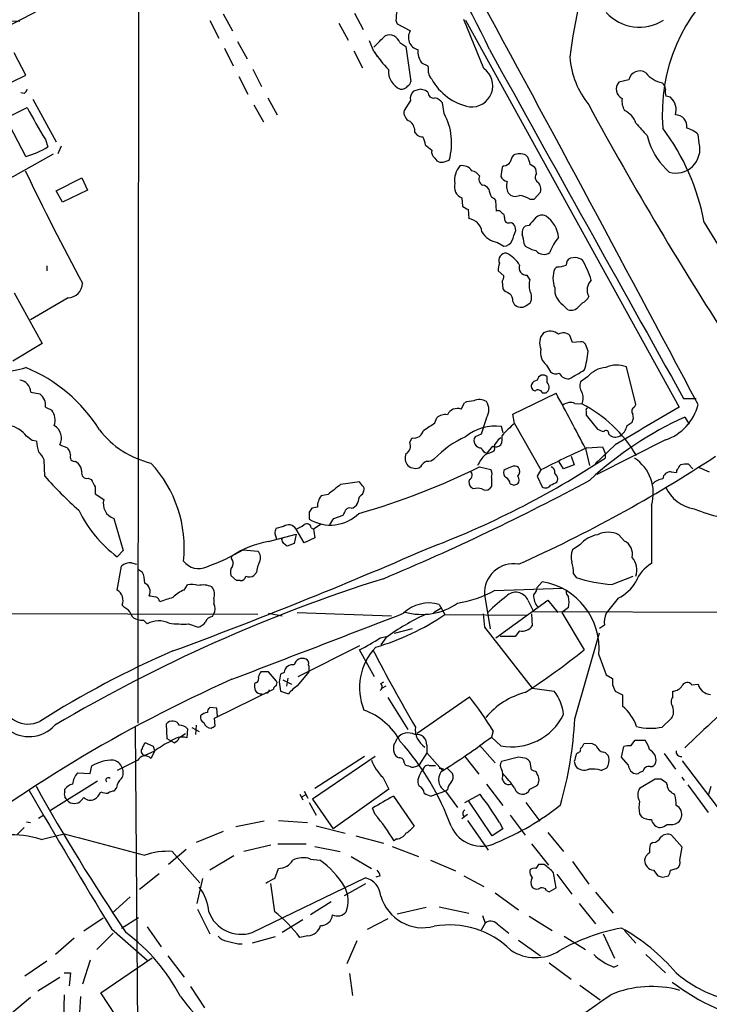
# Model space of a CAD drawing. Extents: x 4 to 1056, y 8 to 883.
# Drawn here: x 206 to 299, y 90 to 222 of the extents above; entities that cross this region are included whole.
import ezdxf

# ---------------------------------------------------------------- set-up
doc = ezdxf.new("R2010")
doc.units = 0
doc.header["$MEASUREMENT"] = 0
doc.layers.add('MAIN', color=5, linetype='CONTINUOUS')

msp = doc.modelspace()

# ---------------------------------------------------------------- linework, layer by layer
at = {"layer": 'MAIN'}
for p, q in [((213.0213, 225.9753), (187.452, 212.6826)), ((222.1653, 224.8746), (222.0807, 127.6773)), ((233.5953, 223.266), (234.8653, 220.98)), ((251.2907, 223.3506), (252.476, 221.1493)), ((179.4087, 222.5886), (206.1633, 222.25)), ((231.8173, 222.3346), (233.0027, 219.964)), ((249.174, 221.996), (250.444, 219.71)), ((256.8787, 222.3346), (257.048, 221.9113)), ((257.048, 221.9113), (258.826, 220.98)), ((268.732, 215.9), (266.0227, 222.504)), ((266.2767, 222.4193), (295.0633, 170.2646)), ((235.5427, 219.5406), (236.8127, 217.17)), ((253.9153, 218.186), (253.3227, 219.6253)), ((257.3867, 219.3713), (258.2333, 218.8633)), ((207.01, 214.9686), (205.4013, 218.0166)), ((233.7647, 218.6093), (234.95, 216.2386)), ((251.206, 218.2706), (252.3913, 215.9846)), ((254, 218.1013), (254.3387, 217.5086)), ((258.2333, 218.8633), (258.9107, 214.122)), ((260.35, 216.662), (261.1967, 216.2386)), ((205.0627, 214.0373), (207.01, 214.9686)), ((237.5747, 215.8153), (238.76, 213.4446)), ((235.712, 214.7993), (236.8973, 212.4286)), ((288.29, 214.376), (286.9353, 214.0373)), ((206.756, 212.5133), (206.3327, 212.598)), ((260.1807, 213.106), (259.2493, 212.852)), ((261.1967, 212.6826), (260.858, 212.9366)), ((207.9413, 211.7513), (211.074, 205.994)), ((237.744, 210.9893), (239.014, 208.7033)), ((239.6067, 211.9206), (240.8767, 209.6346)), ((258.826, 211.582), (257.9793, 210.2273)), ((263.398, 209.804), (263.144, 211.2433)), ((293.878, 212.0053), (293.2853, 212.1746)), ((204.3007, 209.2113), (207.1793, 210.6506)), ((207.01, 204.0466), (204.3007, 209.2113)), ((259.4187, 207.264), (259.7573, 206.9253)), ((297.7727, 205.8246), (297.6033, 207.01)), ((209.6347, 206.3326), (209.9733, 205.3166)), ((290.7453, 206.8406), (290.9993, 205.9093)), ((204.5547, 200.914), (210.7353, 204.3853)), ((211.7513, 205.4013), (211.328, 204.3853)), ((262.128, 203.7926), (262.382, 203.454)), ((263.2287, 203.2846), (264.0753, 203.5386)), ((274.6587, 203.962), (274.4047, 204.216)), ((271.1873, 202.6073), (271.018, 201.3373)), ((271.4413, 202.7766), (271.1873, 202.6073)), ((275.844, 201.7606), (275.7593, 202.3533)), ((211.074, 199.39), (214.5453, 201.168)), ((214.5453, 201.168), (215.3073, 199.4746)), ((211.9207, 197.866), (211.074, 199.39)), ((215.3073, 199.4746), (211.9207, 197.866)), ((275.5053, 198.2893), (276.352, 199.2206)), ((265.7687, 198.4586), (265.8533, 197.358)), ((270.4253, 196.6806), (270.3407, 198.12)), ((274.9127, 198.2893), (275.5053, 198.2893)), ((266.6153, 196.9346), (266.7, 195.6646)), ((298.45, 195.1566), (302.26, 188.8913)), ((273.05, 194.056), (272.9653, 194.564)), ((274.828, 194.7333), (274.32, 194.6486)), ((270.5947, 192.4473), (271.4413, 191.9393)), ((274.1507, 192.278), (274.32, 191.9393)), ((281.0933, 190.4153), (280.416, 190.3306)), ((209.804, 189.3146), (209.804, 188.6373)), ((270.6793, 188.6373), (271.4413, 187.96)), ((278.5533, 189.1453), (278.2993, 188.8913)), ((271.1873, 187.198), (271.272, 186.182)), ((274.9127, 187.452), (274.574, 188.0446)), ((205.4013, 185.674), (209.2113, 178.816)), ((212.6827, 184.9966), (207.6027, 182.0333)), ((272.6267, 184.4886), (272.8807, 184.0653)), ((274.4047, 183.896), (274.9973, 184.3193)), ((279.4, 184.0653), (280.0773, 183.388)), ((281.5167, 183.8113), (282.0247, 184.3193)), ((280.67, 178.9853), (280.3313, 179.9166)), ((209.2113, 178.816), (205.232, 176.4453)), ((281.7707, 179.07), (280.67, 178.9853)), ((282.7867, 177.8), (282.448, 178.7313)), ((277.1987, 175.9373), (277.7067, 175.006)), ((289.2213, 170.6033), (287.9513, 175.6833)), ((277.2833, 173.5666), (277.2833, 174.3286)), ((282.702, 174.3286), (281.7707, 173.6513)), ((207.6873, 172.2966), (208.8727, 172.0426)), ((272.6267, 169.3333), (278.4687, 172.1273)), ((276.606, 172.212), (277.114, 172.212)), ((295.656, 171.45), (297.3493, 171.45)), ((209.6347, 170.2646), (210.4813, 169.8413)), ((265.684, 170.0106), (266.1073, 170.8573)), ((281.0087, 170.7726), (281.94, 170.688)), ((289.052, 170.2646), (289.2213, 170.6033)), ((262.128, 168.148), (262.382, 168.8253)), ((272.8807, 168.0633), (272.6267, 169.3333)), ((282.5327, 169.7566), (282.5327, 169.164)), ((282.5327, 169.164), (284.0567, 167.3013)), ((295.8253, 168.91), (296.418, 167.9786)), ((271.3567, 166.7933), (271.1027, 167.64)), ((272.8807, 168.0633), (276.4367, 161.798)), ((288.036, 167.8093), (288.7133, 168.2326)), ((207.8567, 165.7773), (207.0947, 166.37)), ((258.7413, 165.5233), (259.08, 166.116)), ((268.3933, 166.624), (267.5467, 166.2853)), ((293.2007, 165.862), (283.972, 161.2053)), ((285.5807, 166.624), (285.75, 166.4546)), ((208.4493, 165.6926), (207.8567, 165.7773)), ((211.582, 165.1846), (212.5133, 164.846)), ((269.9173, 165.0153), (269.1553, 164.084)), ((270.1713, 164.592), (270.0867, 164.338)), ((282.448, 164.6766), (282.956, 162.3906)), ((282.6173, 164.7613), (284.734, 164.9306)), ((286.4273, 165.1846), (283.718, 162.6446)), ((284.734, 164.9306), (285.0727, 164.084)), ((280.5007, 163.6606), (280.924, 162.4753)), ((285.0727, 164.084), (285.0727, 163.4066)), ((209.55, 160.9513), (209.4653, 163.1526)), ((213.6987, 162.9833), (214.0373, 162.7293)), ((268.1393, 162.2213), (269.6633, 161.8826)), ((271.6107, 161.8826), (271.4413, 161.7133)), ((279.4847, 161.9673), (278.892, 162.8986)), ((280.924, 162.4753), (279.4847, 161.9673)), ((283.972, 162.8986), (283.718, 162.6446)), ((296.3333, 162.56), (296.926, 161.9673)), ((297.7727, 162.1366), (299.1273, 161.544)), ((215.392, 160.6973), (215.8153, 160.528)), ((276.4367, 161.798), (275.9287, 160.9513)), ((275.9287, 160.9513), (276.606, 159.512)), ((278.638, 160.1893), (278.7227, 160.6126)), ((293.9627, 161.544), (294.7247, 161.4593)), ((216.3233, 159.512), (216.3233, 158.5806)), ((252.3913, 159.6813), (251.968, 160.1893)), ((267.2927, 159.258), (267.0387, 159.4273)), ((269.748, 159.5966), (269.494, 159.258)), ((272.796, 159.766), (273.304, 159.9353)), ((216.3233, 158.5806), (217.5087, 157.8186)), ((247.7347, 158.496), (246.8033, 158.3266)), ((252.3913, 158.496), (252.5607, 159.004)), ((246.2953, 156.8026), (245.5333, 156.6333)), ((250.8673, 156.6333), (251.1213, 156.718)), ((291.338, 157.0566), (291.338, 149.1826)), ((218.8633, 155.2786), (220.1333, 150.9606)), ((245.1947, 156.1253), (245.1947, 155.194)), ((248.4967, 155.2786), (249.7667, 155.702)), ((241.7233, 154.178), (240.7073, 153.924)), ((245.4487, 154.0086), (245.7873, 153.8393)), ((246.8033, 154.5166), (245.7873, 153.8393)), ((239.6913, 152.146), (243.4167, 153.162)), ((240.538, 153.2466), (240.792, 152.4846)), ((241.4693, 152.4846), (241.6387, 152.5693)), ((243.4167, 153.162), (243.1627, 151.892)), ((244.5173, 151.9766), (243.4167, 153.8393)), ((245.9567, 152.654), (244.5173, 151.9766)), ((287.6973, 152.2306), (286.9353, 153.0773)), ((243.1627, 151.892), (242.2313, 151.5533)), ((281.686, 151.7226), (280.67, 151.0453)), ((220.1333, 150.9606), (219.2867, 150.114)), ((234.696, 149.86), (234.7807, 150.1986)), ((236.3047, 151.0453), (238.252, 150.876)), ((219.2867, 145.6266), (219.8793, 148.844)), ((221.234, 149.2673), (221.9113, 149.098)), ((222.0807, 148.4206), (222.6733, 148.082)), ((235.3733, 146.8966), (234.6113, 147.574)), ((238.0827, 147.9973), (237.744, 147.574)), ((280.8393, 147.828), (281.178, 147.32)), ((286.004, 146.3886), (288.8827, 147.4893)), ((228.346, 145.6266), (228.7693, 146.304)), ((235.8813, 146.8966), (235.3733, 146.8966)), ((275.9287, 145.9653), (276.606, 146.7273)), ((268.8167, 145.034), (269.5787, 140.3773)), ((270.1713, 145.542), (279.4, 145.8806)), ((220.3027, 143.256), (219.964, 143.5946)), ((232.3253, 144.4413), (232.3253, 143.764)), ((262.7207, 143.6793), (263.4827, 142.3246)), ((270.3407, 139.192), (277.368, 144.272)), ((274.6587, 144.272), (275.4207, 142.748)), ((277.368, 144.272), (278.7227, 142.5786)), ((286.8507, 144.526), (285.242, 142.494)), ((238.252, 142.3246), (127.0847, 142.6633)), ((232.156, 142.0706), (232.3253, 142.4093)), ((239.6913, 142.494), (241.554, 142.1553)), ((243.586, 142.5786), (256.286, 142.1553)), ((261.9587, 142.5786), (263.0593, 143.256)), ((263.4827, 142.3246), (274.4893, 142.24)), ((268.6473, 142.4093), (268.8167, 140.6313)), ((275.1667, 142.4093), (275.2513, 140.8006)), ((275.4207, 142.748), (351.4513, 142.494)), ((280.162, 143.256), (279.2307, 142.5786)), ((279.2307, 142.5786), (282.2787, 137.5833)), ((222.8427, 141.5626), (223.3507, 141.0546)), ((228.9387, 141.0546), (230.2087, 140.6313)), ((268.8167, 140.6313), (275.2513, 132.4186)), ((284.988, 140.8853), (284.3107, 140.462)), ((254.762, 139.192), (255.6087, 139.3613)), ((259.08, 140.3773), (256.6247, 139.7846)), ((272.9653, 139.3613), (270.9333, 139.3613)), ((273.558, 140.1233), (272.9653, 139.3613)), ((281.0087, 128.27), (284.3107, 139.8693)), ((251.968, 138.0913), (243.6707, 133.9426)), ((255.524, 139.192), (254.8467, 138.2606)), ((254, 133.9426), (251.968, 137.5833)), ((284.226, 136.906), (285.242, 134.1966)), ((239.6913, 134.62), (238.6753, 134.62)), ((240.792, 133.35), (239.6913, 134.62)), ((241.808, 134.5353), (241.3, 134.2813)), ((243.6707, 132.7573), (245.1947, 134.62)), ((285.242, 134.1966), (286.0887, 133.6886)), ((238.0827, 133.1806), (237.8287, 133.0113)), ((241.1307, 133.2653), (241.3, 131.9953)), ((241.6387, 133.5193), (242.824, 132.9266)), ((242.316, 133.7733), (242.1467, 132.6726)), ((254.8467, 133.0113), (255.27, 133.2653)), ((255.524, 132.6726), (255.016, 132.4186)), ((286.0887, 132.842), (286.4273, 131.9953)), ((296.7567, 132.842), (297.6033, 132.9266)), ((232.41, 128.3546), (240.3687, 132.2493)), ((241.3, 131.9953), (242.4007, 131.6566)), ((275.2513, 132.4186), (278.2147, 131.9953)), ((286.4273, 131.9953), (287.4433, 131.4873)), ((287.4433, 131.4873), (287.4433, 129.9633)), ((294.2167, 131.2333), (294.2167, 131.9953)), ((255.778, 131.1486), (258.4873, 126.8306)), ((259.7573, 126.3226), (266.7847, 131.2333)), ((232.7487, 129.7093), (231.8173, 129.794)), ((232.8333, 128.6086), (232.7487, 129.7093)), ((226.06, 125.5606), (225.9753, 127.5926)), ((229.9547, 127.4233), (229.87, 126.1533)), ((232.4947, 127.3386), (232.41, 128.3546)), ((292.7773, 127.1693), (294.0473, 128.3546)), ((221.742, 127.1693), (222.0807, 84.2433)), ((228.7693, 126.9153), (228.6847, 125.73)), ((229.362, 127.0846), (230.378, 126.5766)), ((270.002, 126.6613), (269.748, 125.8146)), ((224.1973, 124.5446), (223.0967, 125.0526)), ((226.6527, 125.222), (226.06, 125.5606)), ((226.9913, 125.0526), (226.6527, 125.222)), ((261.0273, 124.714), (261.0273, 123.698)), ((268.1393, 124.714), (270.256, 122.3433)), ((271.018, 124.6293), (269.748, 125.8146)), ((283.21, 124.968), (282.194, 124.8833)), ((288.544, 124.6293), (289.1367, 125.3913)), ((289.1367, 125.3913), (290.4913, 125.3913)), ((223.0967, 123.3593), (224.3667, 123.952)), ((224.3667, 123.952), (223.8587, 122.936)), ((224.3667, 123.952), (224.1973, 124.5446)), ((261.0273, 123.698), (260.0113, 122.0893)), ((261.0273, 123.698), (263.144, 121.3273)), ((281.3473, 123.698), (281.178, 123.5286)), ((287.274, 123.1053), (287.6127, 124.5446)), ((293.0313, 123.6133), (294.5553, 121.4966)), ((222.0807, 122.682), (219.2867, 121.3273)), ((254.0847, 123.19), (245.618, 117.4326)), ((252.6453, 123.19), (245.9567, 118.872)), ((257.9793, 122.3433), (258.1487, 122.0893)), ((266.192, 123.19), (268.0547, 120.8193)), ((273.3887, 123.1053), (271.1027, 122.5126)), ((274.4893, 122.936), (273.3887, 123.1053)), ((275.1667, 121.412), (274.9973, 122.428)), ((280.924, 122.5126), (281.0933, 121.92)), ((288.2053, 122.0893), (287.274, 123.1053)), ((295.4867, 122.5973), (300.9053, 115.4853)), ((213.9527, 120.9886), (215.646, 120.904)), ((215.646, 120.904), (215.9, 121.92)), ((261.366, 122.0046), (262.2127, 122.0046)), ((263.3133, 121.4966), (263.144, 121.3273)), ((263.8213, 121.5813), (264.4987, 120.904)), ((275.9287, 120.8193), (275.844, 121.0733)), ((284.5647, 121.3273), (285.3267, 121.666)), ((216.662, 119.888), (210.312, 115.9086)), ((255.1007, 120.396), (255.9473, 118.7873)), ((269.0707, 119.4646), (271.272, 116.586)), ((291.846, 120.142), (289.7293, 118.872)), ((292.608, 120.142), (291.846, 120.142)), ((293.4547, 119.38), (293.37, 119.634)), ((295.402, 120.396), (295.7407, 119.9726)), ((212.2593, 118.4486), (212.2593, 118.7873)), ((219.202, 119.0413), (218.8633, 118.5333)), ((243.9247, 118.11), (244.348, 117.348)), ((244.5173, 118.5333), (245.0253, 117.602)), ((255.9473, 118.7873), (248.412, 113.4533)), ((263.5673, 118.5333), (261.62, 117.856)), ((263.8213, 118.7026), (263.5673, 118.5333)), ((263.5673, 118.5333), (265.176, 116.332)), ((266.192, 117.0093), (268.224, 118.11)), ((274.9127, 118.7873), (275.9287, 119.2953)), ((296.2487, 119.38), (298.958, 115.6546)), ((299.0427, 118.11), (299.3813, 119.2106)), ((214.7993, 117.6866), (214.4607, 117.2633)), ((244.1787, 117.7713), (244.6867, 118.0253)), ((245.1947, 117.0093), (246.126, 115.316)), ((245.618, 117.4326), (248.412, 113.4533)), ((256.54, 117.856), (259.334, 113.792)), ((269.8327, 112.522), (266.7, 117.1786)), ((274.4047, 117.0093), (276.2673, 114.4693)), ((254.0847, 115.4006), (253.746, 116.2473)), ((289.7293, 115.4853), (289.9833, 115.062)), ((207.0947, 114.3846), (207.6027, 114.3)), ((208.7033, 114.8926), (209.296, 115.2313)), ((239.0987, 114.4693), (235.2887, 113.7073)), ((241.046, 114.554), (244.9407, 114.3)), ((266.5307, 115.4006), (265.7687, 114.808)), ((266.5307, 114.554), (269.3247, 110.5746)), ((270.8487, 114.3), (271.272, 113.4533)), ((272.288, 115.316), (274.32, 112.6066)), ((206.756, 113.6226), (205.8247, 112.6913)), ((209.042, 112.014), (212.1747, 112.776)), ((233.5953, 113.1146), (229.9547, 111.5906)), ((246.126, 113.8766), (250.0207, 112.8606)), ((271.272, 113.4533), (269.8327, 112.522)), ((277.368, 112.9453), (279.4847, 110.4053)), ((251.46, 112.522), (255.1853, 111.506)), ((256.9633, 112.0986), (256.6247, 111.8446)), ((291.5073, 111.5906), (291.1687, 111.3366)), ((295.4867, 110.998), (294.0473, 112.6066)), ((228.6, 110.6593), (226.2293, 108.6273)), ((226.7373, 110.4053), (230.4627, 106.172)), ((240.03, 111.252), (236.3893, 110.4053)), ((240.9613, 111.4213), (244.7713, 111.4213)), ((245.9567, 111.0826), (249.3433, 110.4053)), ((256.3707, 111.0826), (259.9267, 109.728)), ((275.1667, 111.4213), (277.4527, 108.5426)), ((295.148, 109.22), (295.4867, 110.998)), ((235.0347, 109.8126), (231.8173, 107.8653)), ((245.364, 109.3893), (246.634, 109.22)), ((250.8673, 109.728), (253.5767, 108.1193)), ((261.5353, 109.22), (264.922, 107.7806)), ((280.67, 109.0506), (282.8713, 106.0026)), ((240.538, 106.7646), (241.046, 108.1193)), ((276.86, 108.6273), (276.098, 108.6273)), ((291.592, 107.8653), (292.1847, 107.1033)), ((293.878, 107.8653), (294.7247, 108.1193)), ((222.3347, 105.3253), (224.9593, 107.442)), ((230.8013, 106.7646), (230.0393, 103.378)), ((237.49, 99.4833), (252.73, 106.8493)), ((254.762, 107.1033), (254.1693, 106.934)), ((266.0227, 107.1033), (268.732, 105.664)), ((278.5533, 107.3573), (280.5853, 104.648)), ((292.862, 106.934), (293.624, 107.1033)), ((240.538, 102.2773), (240.03, 106.0873)), ((249.936, 104.4786), (252.8147, 106.0873)), ((270.256, 104.8173), (273.3887, 102.5313)), ((277.1987, 105.156), (277.5373, 104.9866)), ((277.5373, 104.9866), (278.4687, 105.4946)), ((283.8027, 104.902), (286.1733, 102.108)), ((221.0647, 104.3093), (218.6093, 102.108)), ((248.158, 103.632), (245.364, 101.854)), ((230.124, 102.616), (231.8173, 99.314)), ((260.9427, 102.87), (257.048, 101.9386)), ((262.7207, 102.9546), (266.7, 102.108)), ((281.6013, 103.378), (283.8027, 100.6686)), ((217.424, 101.4306), (214.7993, 99.6526)), ((219.8793, 100.076), (222.1653, 101.5153)), ((244.348, 101.1766), (241.554, 99.4833)), ((255.778, 101.346), (252.984, 99.9066)), ((268.5627, 101.7693), (268.9013, 100.7533)), ((274.828, 101.6846), (277.9607, 99.7373)), ((218.5247, 99.9913), (223.3507, 95.758)), ((223.3507, 100.2453), (225.2133, 97.536)), ((268.9013, 100.7533), (268.3933, 99.822)), ((270.51, 100.6686), (272.1187, 99.3986)), ((287.6973, 99.7373), (289.2213, 98.044)), ((213.5293, 98.7213), (210.9893, 96.52)), ((218.7787, 99.3986), (216.5773, 97.1973)), ((240.6227, 98.8906), (237.49, 98.044)), ((245.0253, 99.06), (243.9247, 98.806)), ((251.6293, 98.3826), (250.2747, 95.25)), ((273.3887, 98.4673), (276.352, 96.3506)), ((279.5693, 98.9753), (282.448, 97.1973)), ((284.8187, 99.314), (286.3427, 96.012)), ((235.6273, 97.9593), (236.1353, 97.9593)), ((206.8407, 93.6413), (209.804, 95.6733)), ((215.646, 95.758), (214.63, 92.5406)), ((217.0853, 91.3553), (224.028, 96.0966)), ((226.1447, 96.3506), (228.346, 93.472)), ((290.576, 96.52), (293.2007, 94.0646)), ((277.5373, 95.4193), (280.5007, 93.218)), ((286.258, 94.8266), (286.8507, 95.0806)), ((208.6187, 91.6093), (211.582, 93.472)), ((212.1747, 94.0646), (213.0213, 94.0646)), ((213.0213, 94.0646), (212.852, 92.2866)), ((250.6133, 93.98), (251.0367, 91.0166)), ((229.1927, 92.202), (231.0553, 89.3233)), ((281.686, 92.3713), (284.3953, 90.424)), ((204.8087, 88.392), (207.6027, 90.7626)), ((212.1747, 91.1013), (212.09, 87.884)), ((214.376, 90.8473), (214.122, 87.2913)), ((223.774, 81.28), (217.0853, 91.3553))]:
    msp.add_line(p, q, dxfattribs=at)
for centre, radius, start, end in [((150.1036, 161.7627), 132.1605, 25.39474, 43.294361), ((349.2781, 209.1673), 69.4394, 147.842817, 173.171085), ((-4626.0151, -2437.122), 5571.5572, 27.9073029, 28.5843405), ((316.3915, 209.7898), 23.6088, 128.848103, 184.696911), ((263.2904, 222.2212), 6.4127, 166.765568, 178.986749), ((289.6902, 227.4462), 5.9895, 222.040683, 302.935762), ((-126.2976, 600.5156), 538.781, 314.885394, 315.114591), ((255.9867, 218.9456), 1.4632, 16.913018, 111.968647), ((260.2351, 220.0704), 1.6772, 147.157013, 256.444338), ((271.0309, 229.7606), 20.6619, 214.068927, 222.767635), ((262.3397, 218.1921), 2.51, 174.331882, 217.560659), ((12030.0726, 6735.4435), 13445.5399, 208.99257703, 209.22175989), ((258.9106, 215.5614), 2.3843, 353.882192, 16.500607), ((292.0775, 218.342), 11.782, 184.46875, 218.613253), ((258.5656, 215.5819), 2.7069, 176.851048, 246.155497), ((262.3117, 215.2934), 1.0305, 179.227132, 233.912947), ((267.0991, 213.5662), 2.8483, 263.662696, 55.020504), ((289.7435, 214.0795), 1.4834, 55.86108, 168.470399), ((293.4913, 217.5786), 3.6956, 217.922031, 258.860337), ((257.81, 214.4607), 1.1516, 306.024081, 342.896174), ((268.2199, 218.0187), 7.4235, 208.639965, 258.852635), ((288.0112, 213.1029), 1.425, 139.026266, 242.749871), ((292.1706, 213.12), 1.0302, 359.221346, 53.919879), ((206.0794, 213.444), 1.1507, 306.016391, 342.917772), ((257.6468, 214.1157), 1.0248, 260.139701, 325.097291), ((260.2657, 211.8077), 1.4573, 134.224315, 188.909672), ((218.1752, 43.7198), 174.5169, 75.843169, 76.072384), ((261.9519, 212.6555), 0.7557, 177.944849, 283.475385), ((295.5721, 212.8519), 2.385, 173.883985, 196.498134), ((261.7894, 210.312), 1.6439, 34.508882, 78.113137), ((709.2807, 442.9759), 485.4305, 208.548253, 213.075679), ((289.9417, 211.5397), 2.5999, 173.456114, 210.316716), ((292.439, 210.3121), 2.2221, 342.248354, 49.639786), ((254.8272, 234.8881), 53.4582, 206.961498, 212.287306), ((259.2461, 209.9766), 1.2914, 168.805795, 246.989004), ((255.9224, 205.8266), 8.4679, 344.32395, 28.015252), ((286.532, 207.646), 2.8321, 18.273091, 65.703718), ((294.6022, 208.1327), 1.5027, 349.412434, 91.788601), ((257.7759, 207.4463), 1.6529, 353.667847, 54.263666), ((713.3081, 588.6646), 569.5164, 221.871491, 222.100688), ((267.8715, 189.2814), 31.1378, 10.875985, 36.62307), ((295.2694, 204.6036), 3.3523, 45.876236, 76.019303), ((260.6042, 208.1959), 1.527, 236.315136, 266.812677), ((257.3874, 205.1051), 3.5017, 7.639299, 26.56871), ((300.6669, 209.5797), 10.3409, 200.789761, 227.71021), ((294.6139, 205.0531), 3.2516, 253.836286, 13.725124), ((203.4099, 216.5389), 13.0007, 286.076216, 300.321375), ((430.6038, 416.9037), 271.0633, 231.228066, 231.457253), ((262.8129, 204.6877), 1.1271, 169.48964, 232.578016), ((273.558, 202.3261), 2.0709, 65.866994, 114.133006), ((262.9748, 204.2163), 0.9657, 232.1297, 285.24367), ((271.3565, 203.8776), 1.1042, 274.404277, 327.518859), ((274.5948, 202.7981), 2.3575, 143.027543, 168.09094), ((20.828, 118.804), 267.7348, 18.316974, 18.546157), ((527.0802, 355.3245), 354.9326, 205.575641, 208.320382), ((267.5345, 200.9174), 2.7452, 137.37083, 190.736069), ((265.7957, 201.1951), 1.6063, 34.257941, 100.075135), ((266.7851, 200.4914), 1.6431, 34.49667, 78.121758), ((274.1923, 201.1248), 1.9912, 38.095812, 66.153792), ((276.4675, 201.2449), 0.8091, 140.405678, 235.850351), ((266.3138, 199.9158), 1.5557, 161.633764, 249.490506), ((269.1129, 201.041), 1.0455, 158.628046, 238.246733), ((272.175, 201.9158), 1.2936, 206.565051, 256.120598), ((273.675, 200.0897), 1.898, 162.513975, 210.16387), ((275.1664, 199.6439), 1.2589, 340.351687, 47.720494), ((268.478, 199.0514), 1.1039, 32.469202, 85.599304), ((272.8799, 200.1095), 3.5017, 187.639299, 206.56871), ((272.9927, 199.8516), 1.1963, 216.73867, 298.199548), ((269.409, 197.4421), 1.1522, 36.039438, 72.889228), ((273.0928, 195.4965), 3.3334, 56.910128, 81.977825), ((267.0205, 198.5612), 1.6763, 225.870102, 256.011837), ((270.6716, 196.2081), 0.5328, 14.555274, 117.531672), ((271.0773, 195.9017), 0.4538, 351.419912, 75.972942), ((266.4037, 193.5903), 2.0954, 8.129329, 81.870671), ((272.0763, 195.654), 0.579, 161.887374, 300.790658), ((271.6524, 193.8437), 1.4975, 28.750617, 61.249383), ((529.2634, -16.4438), 330.6556, 140.078726, 140.307898), ((276.5726, 194.866), 1.2596, 64.543695, 135.469627), ((274.9105, 192.7698), 3.9129, 5.202383, 55.727146), ((271.017, 195.3445), 2.9278, 209.864548, 261.706889), ((-65.9008, 320.3869), 361.728, 339.329823, 339.558991), ((275.0046, 193.7536), 1.1268, 127.41296, 190.513143), ((271.3221, 193.2874), 1.3534, 275.052994, 334.338079), ((269.9255, 192.0934), 4.2292, 2.501675, 20.117139), ((283.3224, 189.1291), 6.0291, 138.493758, 160.993756), ((277.114, 196.6804), 5.5031, 239.488529, 255.749118), ((276.8262, 192.2138), 1.3749, 219.104977, 305.366189), ((271.7117, 190.0575), 0.953, 85.889966, 205.096802), ((269.9812, 187.233), 4.1817, 31.201323, 64.522046), ((280.7752, 189.4478), 0.9531, 112.140777, 182.91674), ((280.9154, 188.4762), 1.9473, 55.272653, 84.758153), ((270.7815, 183.5438), 13.0033, 17.099975, 30.158496), ((272.5431, 188.8487), 1.8757, 154.598904, 186.471072), ((274.4772, 189.0304), 0.9905, 158.133064, 275.608144), ((281.3331, 187.6213), 3.2889, 157.28499, 202.71501), ((278.3703, 193.3623), 4.221, 272.484836, 290.135029), ((269.9192, 188.044), 1.5244, 326.291169, 356.841227), ((278.1302, 186.69), 3.3065, 166.676134, 193.323866), ((284.5445, 186.0353), 1.8855, 135.053718, 207.453834), ((212.6403, 186.9863), 1.9901, 271.220774, 358.782105), ((273.1208, 188.059), 2.6346, 225.433655, 249.619837), ((273.5473, 185.0496), 1.6235, 333.267653, 32.75431), ((280.7035, 186.1009), 2.4172, 174.054021, 237.366462), ((271.5181, 184.6939), 1.1275, 349.508338, 52.575172), ((281.474, 185.7165), 1.5018, 291.511653, 338.496845), ((273.762, 185.0542), 1.3246, 228.292823, 299.026455), ((280.5007, 184.6072), 1.2906, 250.849067, 321.926053), ((277.6643, 178.6469), 1.8378, 51.541767, 118.930447), ((278.196, 178.9101), 1.9565, 136.563599, 205.948203), ((279.4604, 179.0214), 1.2489, 45.78829, 121.527861), ((281.8553, 178.3927), 0.6826, 29.738635, 97.11981), ((278.3376, 177.5428), 1.9684, 164.947835, 234.6491), ((272.6666, 178.5032), 10.1445, 341.355191, 356.025164), ((203.8183, 185.3337), 10.245, 268.90938, 288.151983), ((198.8883, 155.9557), 21.2557, 31.990725, 67.536498), ((-15.0963, 682.6828), 588.141, 300.1432483, 300.3724241), ((285.3961, 172.1285), 3.4783, 93.936686, 140.763675), ((286.6492, 172.5103), 3.4298, 67.688287, 115.78432), ((205.9712, 172.1971), 1.719, 3.318312, 83.583615), ((276.1402, 172.8472), 1.079, 101.303684, 154.448991), ((276.7037, 173.8043), 0.7816, 42.132159, 172.574913), ((278.4264, 175.8105), 1.0794, 228.18441, 295.55143), ((280.1582, 175.5025), 1.4306, 207.740074, 273.546606), ((275.7646, 173.0956), 0.6361, 160.052295, 261.87372), ((276.0451, 171.9897), 0.6034, 21.619776, 127.870819), ((276.6919, 172.9526), 0.8524, 299.680688, 46.074111), ((283.0508, 173.1234), 1.3847, 157.589256, 216.661358), ((207.772, 170.5186), 1.8799, 352.234971, 54.161523), ((268.1474, 169.5381), 1.7516, 58.189133, 116.082295), ((-49.1313, -7.6267), 373.6753, 27.458388, 28.75356), ((280.3734, 171.4923), 1.761, 332.823817, 27.176183), ((208.8056, 168.5178), 2.1353, 340.622328, 38.302356), ((265.1957, 168.5466), 1.5433, 71.554485, 152.943494), ((267.5603, 166.8943), 4.221, 92.484836, 110.135029), ((267.4511, 169.926), 1.9582, 325.799492, 34.198088), ((280.416, 169.305), 1.5827, 68.008354, 129.93535), ((273.743, 154.6123), 18.0449, 30.40614, 62.982964), ((282.702, 169.8836), 0.2117, 90, 216.875312), ((1560.7276, -1991.2451), 2504.8015, 120.3509512, 120.5801372), ((289.2743, 169.7037), 0.6034, 111.619776, 217.870819), ((291.1313, 172.1983), 6.6656, 288.086747, 346.155555), ((263.5761, 167.4238), 1.8412, 82.346955, 130.431518), ((819.0478, -1.6225), 575.784, 162.7808505, 163.0100372), ((315.1038, 125.9141), 47.1201, 114.150508, 132.879145), ((287.6552, 168.8676), 1.234, 329.03067, 22.171283), ((203.8188, 163.702), 4.2249, 39.160497, 76.449567), ((209.7695, 166.0813), 2.0223, 333.676969, 58.703401), ((226.6543, 174.6691), 12.2627, 217.42601, 256.822084), ((7.366, 548.64), 457.9059, 303.575476, 303.804659), ((270.2138, 161.5333), 6.1711, 81.71811, 129.642234), ((282.4836, 156.2592), 15.2168, 129.129127, 137.93238), ((369.1584, 378.7904), 227.9692, 248.080499, 248.309672), ((286.0704, 168.125), 1.9908, 307.199729, 350.875507), ((259.2832, 167.4622), 1.3614, 261.416379, 345.963757), ((272.7475, 152.5354), 15.1964, 115.202007, 134.780318), ((268.4104, 165.7679), 1.0068, 149.076258, 269.02676), ((271.7374, 164.8039), 1.4964, 118.735138, 151.264862), ((269.1976, 166.0736), 2.0258, 333.971235, 10.840128), ((285.205, 166.7192), 0.3876, 345.780898, 141.10474), ((286.4583, 167.464), 1.2331, 234.942508, 311.416287), ((216.1992, 166.3182), 7.7751, 184.615116, 195.401315), ((211.5543, 163.7315), 1.4703, 3.841292, 49.28881), ((257.7255, 165.0152), 1.1357, 296.558283, 26.574075), ((269.2668, 164.9767), 0.8997, 193.852436, 262.880513), ((270.3522, 165.8505), 0.9417, 242.493394, 314.995698), ((270.9192, 164.8883), 0.8045, 127.875608, 201.61228), ((324.4581, 69.5661), 103.9845, 113.726755, 117.50416), ((205.9852, 161.5575), 3.8282, 24.624302, 44.763998), ((213.5404, 163.551), 0.5893, 151.743362, 285.580834), ((259.6597, 163.4001), 1.5471, 157.21377, 220.730236), ((218.2229, 264.9493), 121.5723, 290.572621, 303.358579), ((261.1333, 164.3584), 1.3792, 265.592055, 311.284406), ((272.5661, 160.1649), 5.183, 134.997655, 154.569116), ((396.4861, -132.2476), 322.397, 113.082823, 113.31202), ((197.9716, 318.3267), 185.273, 294.020236, 303.404879), ((285.9024, 158.6863), 5.6746, 343.310233, 56.286969), ((212.6322, 161.4256), 1.9168, 3.541466, 42.856217), ((211.5313, 151.2825), 16.8224, 353.990495, 42.878725), ((226.1558, 246.9303), 94.5422, 285.790884, 296.363949), ((259.3848, 163.407), 1.356, 228.554901, 267.852942), ((259.5881, 162.9833), 0.9653, 254.738635, 307.87186), ((261.6967, 161.3883), 1.7298, 112.767136, 151.212425), ((268.6054, 161.2476), 1.2338, 337.829513, 30.97411), ((356.7055, -49.5893), 227.9506, 111.690314, 111.919506), ((272.8533, 161.4122), 0.9008, 53.5321, 116.078638), ((272.7215, 161.5886), 0.8634, 312.427694, 39.39773), ((277.5732, 161.5147), 0.7395, 349.079064, 72.846573), ((295.0632, 161.6287), 0.3785, 116.551512, 206.585359), ((295.9937, 161.601), 1.1591, 131.036657, 161.577556), ((296.0371, 159.2162), 3.3569, 84.937847, 103.864449), ((251.7559, 198.5852), 56.5478, 221.722555, 228.277445), ((215.1945, 161.3465), 0.6786, 163.07916, 286.92084), ((470.0491, 287.0099), 283.9586, 206.450451, 206.679652), ((267.8286, 160.1892), 1.0975, 162.019049, 223.966292), ((266.5519, 161.0994), 0.617, 292.166983, 59.045798), ((566.0978, 160.1893), 296.3504, 179.885409, 180.114592), ((272.1892, 161.417), 0.8045, 158.38772, 232.124392), ((271.256, 159.8437), 1.036, 5.072263, 64.91161), ((272.6265, 160.4433), 0.8468, 323.136869, 36.863131), ((277.0961, 160.2074), 1.6763, 13.988163, 44.129898), ((293.2851, 158.0728), 2.5748, 99.457932, 133.667122), ((293.8779, 160.5281), 1.0194, 85.228424, 175.245227), ((587.2433, -264.1666), 542.1345, 128.544398, 128.773573), ((260.3404, 87.7094), 72.9619, 96.589227, 98.601607), ((251.9678, 159.2156), 0.6295, 340.359033, 47.717127), ((133.4433, 438.0984), 315.3914, 292.706016, 298.315281), ((267.8853, 157.2244), 2.1182, 73.751048, 106.246355), ((268.986, 159.935), 0.8464, 233.116564, 306.883436), ((314.8645, 286.843), 133.8593, 251.453817, 251.683013), ((277.0328, 160.1744), 0.788, 237.205358, 328.783105), ((275.6279, 165.5757), 6.1704, 289.687991, 299.197915), ((298.0565, 161.8528), 5.3906, 205.736981, 259.728617), ((248.9, 156.781), 2.6048, 143.603905, 179.524874), ((252.7503, 157.6134), 0.9529, 112.13417, 182.935673), ((219.5059, 157.2525), 2.0759, 164.174787, 251.967423), ((372.3639, 71.7294), 152.6259, 146.200557, 146.42974), ((250.6133, 156.1252), 0.568, 63.43946, 153.425927), ((250.5431, 157.875), 1.2934, 296.553165, 346.114173), ((308.2413, 185.6792), 31.1901, 249.062064, 255.755603), ((229.987, 164.196), 17.6861, 206.22951, 232.770376), ((248.0581, 159.7964), 5.4204, 238.11204, 314.886389), ((36.5706, 281.8685), 246.8556, 328.919686, 329.148845), ((80.591, 240.7006), 189.3282, 333.323768, 333.552924), ((409.9784, 111.2589), 174.5652, 165.853161, 166.082336), ((242.4218, 153.2676), 1.1475, 29.882994, 127.497049), ((242.3672, 157.1063), 3.4314, 287.809238, 308.798798), ((244.8818, 153.9976), 0.5671, 1.111615, 129.999622), ((542.1723, 195.5931), 299.3116, 188.018881, 188.248083), ((284.8108, 149.0059), 4.1406, 100.493342, 138.996316), ((285.496, 150.199), 3.2181, 63.43256, 116.56744), ((241.4967, 140.4284), 11.8559, 98.759022, 124.504491), ((242.4263, 152.544), 0.9588, 183.551733, 222.844497), ((157.2946, 24.7111), 152.6538, 56.192749, 56.421911), ((286.7905, 150.477), 1.9742, 346.892921, 62.656169), ((-1.8758, 755.6341), 659.1652, 290.3009164, 293.4978188), ((220.4458, 178.6953), 31.8752, 290.088487, 299.836805), ((237.3685, 149.978), 1.2598, 334.547605, 45.466332), ((283.0678, 150.1125), 2.5729, 158.742807, 195.230509), ((286.9085, 148.3475), 2.4669, 339.641854, 42.979562), ((220.9649, 147.749), 1.5419, 79.949401, 134.753014), ((230.2826, 151.0105), 2.5107, 216.381064, 296.275197), ((236.0085, 147.955), 1.4482, 142.129874, 195.253037), ((234.0824, 149.2357), 0.8754, 333.420314, 45.495234), ((243.3922, 147.2177), 5.3664, 155.576457, 171.646883), ((272.7221, 145.2442), 3.9111, 80.186529, 183.080853), ((273.9845, 147.57), 6.8596, 2.155473, 15.790049), ((293.4988, 145.1797), 4.5489, 118.360557, 160.10987), ((219.9667, 146.6808), 3.0478, 357.690831, 27.370489), ((235.9167, 147.6373), 0.7415, 267.263766, 348.48701), ((237.109, 148.632), 1.2339, 247.826965, 300.97172), ((287.0808, 164.9364), 18.579, 251.475332, 266.6774), ((319.3384, -56.4103), 213.4307, 107.492471, 120.534102), ((222.5256, 145.4373), 1.2217, 332.044212, 66.53846), ((229.375, 144.3241), 2.0705, 66.255267, 107.010157), ((230.8988, 143.4805), 2.8244, 65.4721, 104.142517), ((230.8989, 145.0405), 1.5471, 337.21377, 40.730236), ((274.4607, 146.0643), 1.4713, 310.728008, 356.141889), ((275.1682, 137.7451), 9.0965, 354.707317, 80.905693), ((284.3971, 149.5454), 5.587, 296.050465, 329.708278), ((218.4823, 144.2296), 1.612, 336.801876, 60.066435), ((266.3539, 356.4346), 215.8457, 258.576788, 258.805966), ((224.2962, 143.9616), 0.7499, 4.313153, 78.063729), ((231.0936, 128.8307), 16.3478, 105.146886, 111.719015), ((229.5304, 142.199), 3.6265, 109.062483, 138.317652), ((262.484, 160.004), 16.3782, 279.460367, 297.992952), ((284.8832, 127.0983), 22.0076, 126.540664, 134.988034), ((273.0492, 143.5619), 1.7592, 23.806732, 136.17694), ((277.7209, 144.8831), 2.3012, 178.351476, 222.091964), ((280.8088, 145.4451), 0.9903, 174.384402, 229.217958), ((275.4727, 143.9757), 4.7442, 351.274497, 8.724309), ((231.1401, 143.0867), 1.3651, 330.249913, 29.746443), ((261.321, 138.9611), 4.9215, 73.476497, 134.12242), ((260.3675, 150.7712), 8.4288, 254.139854, 304.78419), ((219.7101, 141.8169), 1.5564, 22.372926, 67.618864), ((222.1992, 142.7424), 1.1015, 197.602583, 263.824094), ((232.2743, 140.9759), 1.1011, 96.167798, 162.412536), ((-1976.1738, 5916.579), 6191.2131, 290.92291993, 291.15210155), ((244.6339, 170.1457), 33.6049, 286.484151, 304.117647), ((273.2831, 115.0604), 29.962, 114.500154, 126.350361), ((288.1285, 141.2138), 3.1577, 156.082096, 185.97149), ((222.6313, 143.1308), 1.5824, 249.637627, 277.677432), ((224.9095, 138.398), 3.0802, 62.871751, 120.402921), ((228.22, 159.493), 18.4524, 264.071185, 272.23217), ((229.8701, 142.2399), 1.6439, 281.886863, 325.491118), ((273.8967, 141.7319), 1.6439, 258.109726, 325.491118), ((538.4569, -128.4238), 350.3962, 130.118054, 133.82431), ((242.169, 157.8329), 22.4959, 295.822841, 304.041289), ((278.328, 18.1921), 129.872, 113.365211, 122.330227), ((259.8731, 132.4522), 7.9027, 136.199726, 202.285687), ((438.3928, 232.1333), 207.41, 207.146602, 210.402419), ((218.5524, 217.2968), 102.0553, 303.123462, 308.6403), ((242.9811, 134.3822), 1.1831, 81.170627, 172.564416), ((244.3013, 135.2266), 1.184, 66.611418, 164.083187), ((244.4644, 135.7206), 0.6674, 345.305812, 62.624884), ((242.8209, 134.8736), 2.3873, 353.902053, 16.491663), ((407.8559, 49.6314), 189.3281, 153.327138, 153.556321), ((495.2192, 91.4477), 257.5067, 170.424926, 170.654106), ((313.8288, -43.8232), 194.2396, 114.014126, 128.292442), ((240.1994, 132.7572), 2.3843, 173.882192, 196.500607), ((237.8286, 133.6886), 0.5681, 296.574073, 26.56054), ((240.9189, 132.207), 0.5518, 122.463229, 175.603684), ((240.3685, 133.096), 0.4938, 300.979674, 30.953808), ((246.8876, 127.7626), 5.941, 122.784075, 139.046602), ((254.4052, 132.582), 0.6159, 305.403577, 44.197333), ((497.7385, 133.2653), 211.6502, 179.885408, 180.114592), ((294.0896, 133.6465), 1.6561, 274.401624, 327.524828), ((296.1441, 132.4635), 0.7201, 31.71019, 155.919555), ((299.3656, 133.394), 1.8232, 194.854089, 267.834358), ((238.7319, 132.6445), 0.9944, 214.589835, 276.513913), ((239.4665, 132.0786), 0.3212, 231.838767, 15.528885), ((276.8979, 121.8721), 10.2823, 104.519672, 140.305942), ((273.5371, 128.2752), 5.9765, 5.640385, 38.495265), ((207.3045, 131.203), 3.6281, 187.565945, 295.609457), ((228.195, 100.6598), 49.2332, 31.879187, 38.388764), ((294.9929, 130.5559), 1.0302, 138.888367, 221.107443), ((231.38, 128.51), 0.8526, 167.585625, 241.312851), ((231.5268, 127.7744), 1.3431, 92.052413, 136.828353), ((232.1562, 129.2013), 0.6827, 119.760495, 187.126057), ((249.4654, 120.9), 9.098, 28.362474, 70.109921), ((272.4603, 132.3282), 7.8328, 259.389287, 333.739836), ((283.7454, 125.426), 5.8533, 18.19784, 50.819962), ((292.588, 129.2882), 1.7324, 327.390563, 19.925464), ((207.4175, 130.5878), 4.709, 231.249932, 317.777465), ((226.7685, 126.9725), 1.0068, 26.600683, 141.982769), ((227.6647, 125.9685), 1.4548, 40.601295, 89.842465), ((232.0212, 128.1043), 1.1049, 198.047932, 268.210575), ((228.1268, 131.1851), 52.9622, 344.094355, 356.84478), ((355.0787, -85.6438), 246.804, 120.851148, 121.080355), ((147.5907, 254.1693), 152.6261, 303.57027, 303.799453), ((258.5275, 124.5268), 1.8547, 61.280564, 142.910769), ((259.6965, 124.8453), 1.3372, 354.365294, 101.990612), ((262.3807, 126.8658), 2.8934, 173.978867, 236.251715), ((291.2144, 134.2914), 7.2916, 254.827445, 282.377013), ((224.2999, 123.8854), 1.6763, 135.870102, 166.011837), ((232.1561, 113.3688), 13.1407, 115.57522, 126.353647), ((228.0921, 123.2743), 2.5262, 76.432987, 129.556703), ((226.6951, 126.0262), 1.0177, 286.921424, 343.078576), ((258.6141, 124.2906), 2.0758, 163.409678, 196.587676), ((255.4204, 126.0509), 1.6774, 315.886457, 346.006836), ((231.3844, 101.7975), 35.0604, 20.005432, 41.921971), ((214.8372, 198.4312), 91.0405, 301.920928, 307.095631), ((281.0928, 125.2223), 1.1522, 306.039438, 342.889228), ((198.8586, -44.5563), 189.3506, 63.316974, 63.546117), ((286.8631, 122.9248), 4.3872, 15.826461, 34.208402), ((223.0757, 123.9116), 0.5528, 136.715281, 272.177498), ((257.5984, 123.9942), 1.0178, 196.919786, 253.067804), ((535.0508, 59.5207), 261.8175, 165.849176, 166.078359), ((281.3285, 124.159), 0.4614, 272.33528, 16.573158), ((285.007, 124.94), 1.162, 195.508539, 264.88012), ((284.6071, 122.8089), 1.0177, 16.932196, 73.080214), ((288.2899, 122.2611), 2.3818, 83.875783, 106.518371), ((290.3098, 122.6758), 1.6398, 351.308032, 61.8268), ((295.3173, 123.8673), 0.6826, 172.87186, 277.12814), ((218.5777, 117.6228), 5.0632, 87.724858, 121.928135), ((218.6091, 121.2847), 1.4076, 15.717822, 83.079466), ((223.0587, 122.1859), 1.0967, 43.156201, 153.103155), ((260.3058, 125.5171), 7.302, 202.846633, 224.533929), ((257.3867, 122.428), 0.5986, 351.865837, 98.134163), ((343.2504, 333.5784), 227.9692, 248.080499, 248.309672), ((258.9527, 123.5715), 1.8214, 271.340192, 305.534752), ((271.7797, 122.0046), 0.8464, 143.116564, 216.883436), ((147.7433, -4.318), 179.6055, 44.885409, 45.114591), ((283.7831, 122.6805), 1.8471, 326.685888, 13.295936), ((289.6733, 122.1883), 1.4713, 183.858111, 229.271992), ((291.2039, 122.5762), 0.7418, 267.279935, 348.474956), ((216.24, 119.0594), 2.9923, 139.854382, 172.217328), ((218.8169, 121.0113), 1.3208, 323.550029, 29.715288), ((261.5208, 120.0624), 1.6134, 128.37085, 171.125591), ((261.2531, 121.2779), 0.7355, 81.169134, 176.148614), ((264.3941, 120.0992), 1.7708, 143.278939, 242.165809), ((262.8901, 120.6514), 0.9452, 63.402419, 100.324365), ((263.5246, 120.4384), 1.0797, 318.187532, 25.546852), ((269.6345, 120.725), 1.6586, 339.421314, 27.723788), ((261.7874, 111.4308), 13.4052, 34.153341, 44.965546), ((190.8354, -48.0723), 189.3058, 63.316973, 63.54617), ((274.9127, 120.0573), 1.27, 323.130102, 36.869898), ((282.2489, 122.828), 1.4697, 218.158103, 295.055047), ((283.2524, 116.7551), 4.7568, 73.985611, 94.595293), ((289.3482, 122.0469), 1.1624, 236.890992, 280.498837), ((290.212, 120.2011), 0.9587, 93.546139, 132.848561), ((290.984, 121.0117), 0.8441, 77.360014, 170.018759), ((213.6139, 117.856), 1.6439, 101.886863, 145.491118), ((218.1013, 120.015), 0.3307, 39.796695, 219.810008), ((221.2383, 118.6639), 2.071, 131.01181, 169.50016), ((261.0699, 119.8456), 1.2344, 157.835724, 210.957389), ((265.2888, 118.6038), 1.4709, 130.718332, 176.148352), ((398.345, 204.5552), 152.6259, 213.578058, 213.807262), ((272.0764, 120.1842), 0.7782, 224.989588, 292.379735), ((165.9736, -70.6351), 228.9807, 56.195355, 56.42451), ((1149.8315, 667.1601), 1090.4186, 210.2024183, 211.3415476), ((445.5983, 251.2298), 271.4937, 209.095698, 213.981961), ((212.8948, 118.1099), 0.7201, 151.943894, 208.049084), ((215.2989, 119.0764), 1.8935, 299.757642, 340.636839), ((217.8472, 119.8878), 1.6284, 242.103644, 278.977017), ((218.9482, 117.0087), 1.527, 93.187323, 123.684864), ((259.5979, 118.1979), 1.0938, 4.267737, 67.793948), ((262.1061, 120.1616), 2.3563, 233.019707, 258.094435), ((232.1176, 90.4273), 45.4973, 31.648447, 37.477306), ((273.9212, 119.1656), 1.0613, 191.357578, 339.115991), ((291.0135, 118.0253), 1.5382, 146.602298, 213.397703), ((294.4405, 119.2832), 0.9906, 174.391856, 229.204217), ((167.132, -51.0707), 211.6804, 53.018218, 53.2474), ((85.4171, 32.8346), 152.6538, 33.578089, 33.807251), ((213.5294, 118.1844), 1.3099, 224.681436, 315.315489), ((215.6974, 118.5706), 1.2602, 224.546685, 295.43852), ((296.8366, 44.638), 83.5745, 118.826833, 121.037252), ((293.7534, 116.3319), 4.1122, 168.117872, 191.880765), ((291.3147, 116.9245), 3.3425, 354.187579, 19.228565), ((266.4287, 115.5057), 0.542, 115.893739, 221.492205), ((256.541, 145.0745), 36.2484, 292.521634, 308.409472), ((294.3436, 115.6124), 1.0178, 16.919786, 73.067804), ((294.0715, 115.3764), 1.3547, 307.38421, 23.131949), ((230.413, 95.8071), 30.7287, 31.460175, 39.615181), ((291.2197, 117.1287), 2.4083, 239.110093, 272.815596), ((292.5972, 114.8907), 1.2703, 187.572587, 266.664794), ((293.7934, 116.3318), 2.3108, 261.571487, 298.443837), ((937.2731, 2820.6794), 2803.3031, 255.0095184, 255.2386997), ((256.8364, 113.7494), 1.6557, 274.395786, 327.532789), ((255.9879, 116.6302), 4.3877, 300.780566, 319.695012), ((268.4301, 115.6067), 4.4844, 203.870512, 296.418204), ((292.0357, 115.9313), 2.3596, 281.925675, 306.96751), ((205.0076, 99.4642), 13.1823, 72.178894, 114.008915), ((291.3881, 112.9387), 1.3534, 275.052994, 334.338079), ((293.506, 111.4692), 1.2596, 64.549757, 135.469574), ((226.1068, 101.1157), 9.311, 86.117199, 109.41341), ((291.6557, 109.1212), 1.2528, 117.149995, 175.477134), ((294.4278, 110.5322), 3.3569, 166.135551, 185.062153), ((241.0293, 110.4218), 2.3026, 270.415558, 328.536934), ((244.3681, 106.6515), 2.9133, 70.010677, 118.158096), ((240.4273, 100.1455), 10.9941, 30.129304, 55.628982), ((291.7444, 109.1946), 1.3379, 178.912209, 263.459777), ((294.3859, 108.8813), 0.8339, 293.97086, 23.961791), ((253.1344, 106.6977), 1.6774, 13.993164, 44.113543), ((276.2883, 107.7593), 1.3797, 175.59365, 221.267966), ((275.5312, 107.3418), 0.8103, 73.649567, 139.755337), ((402.9401, 23.6907), 152.6537, 146.192759, 146.421922), ((273.6431, 103.6326), 5.941, 40.953398, 57.215925), ((-229.6965, 21.8363), 515.0054, 9.348643, 9.577828), ((292.3534, 107.9502), 1.527, 326.315136, 356.812677), ((243.4986, 100.2076), 7.1944, 114.300007, 125.188468), ((252.1412, 104.2017), 2.7123, 4.0656, 77.462027), ((276.3095, 106.2143), 1.2341, 149.033059, 210.966941), ((334.8557, 276.3729), 174.5652, 255.851163, 256.080306), ((225.8281, 101.9341), 5.83, 3.374829, 38.700328), ((246.4176, 103.6972), 4.0308, 339.37408, 29.205369), ((275.8479, 106.1374), 0.8169, 223.090352, 308.104439), ((276.5637, 104.796), 0.73, 29.550164, 106.858626), ((260.5244, 106.0443), 5.9127, 196.207218, 284.885413), ((236.0135, 103.9007), 4.6576, 200.398675, 288.482019), ((230.5614, 89.1561), 16.4833, 35.833786, 52.752746), ((248.977, 103.305), 1.5898, 245.879066, 319.727453), ((246.7348, 102.0152), 1.6006, 269.423697, 354.219952), ((269.6564, 99.7746), 1.2361, 46.324295, 127.651395), ((244.9564, 100.882), 1.8232, 272.165642, 345.145911), ((264.1114, 88.7796), 11.7341, 45.24756, 100.151246), ((292.2469, 73.3513), 27.1834, 100.540972, 119.425277), ((274.4447, 76.8372), 26.5449, 40.465507, 61.098501), ((205.6869, 79.4131), 24.9281, 27.302379, 53.622066), ((234.48, 100.333), 2.0696, 220.99737, 259.512657), ((319.5414, 479.1336), 390.3017, 257.355408, 257.584588), ((275.697, 102.0555), 5.9568, 236.077574, 302.436151), ((289.0218, 102.2624), 7.9328, 226.375488, 249.610488), ((305.9526, 107.2603), 17.3811, 229.3937, 251.654596), ((291.3428, 78.0191), 14.1945, 74.450155, 112.83293), ((311.8188, 115.9999), 29.1772, 232.685787, 285.501269), ((260.8375, 116.131), 41.572, 217.45877, 225.236623), ((-5339.5567, 8186.7369), 9858.212, 304.56498574, 304.79416844)]:
    msp.add_arc(centre, radius, start, end, dxfattribs=at)

doc.saveas('drawing.dxf')
